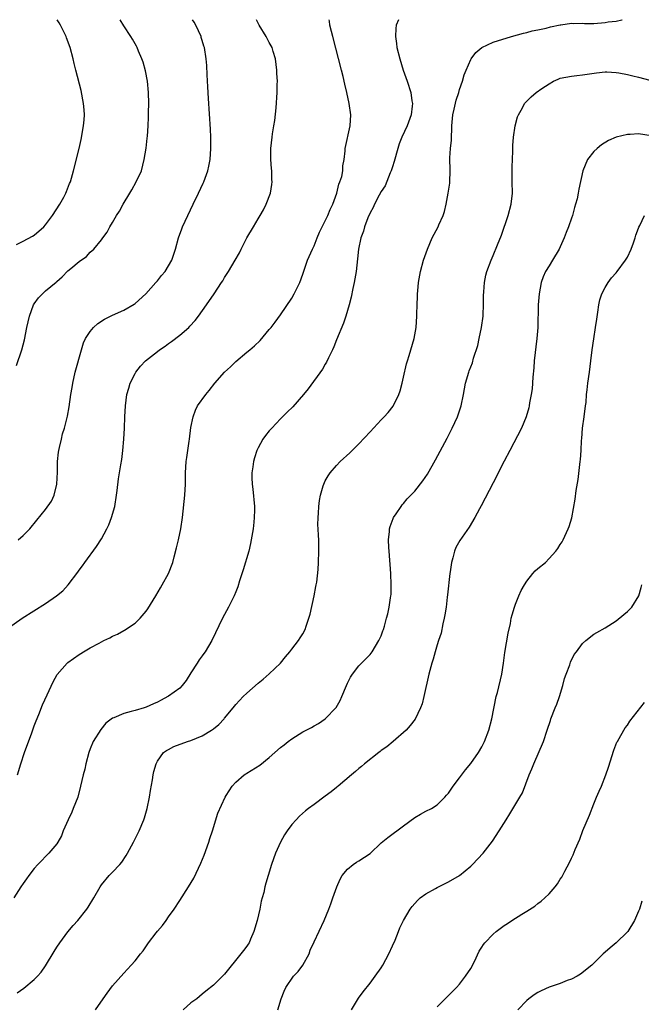
# Model space of a CAD drawing. Units: inches. Extents: x 2511000 to 2514000, y 1530000 to 1533000.
# Drawn here: x 2511608 to 2511719, y 1532824 to 1533000 of the extents above; entities that cross this region are included whole.
import ezdxf

# ---------------------------------------------------------------- set-up
doc = ezdxf.new("R2010")
doc.units = ezdxf.units.IN
doc.header["$MEASUREMENT"] = 0
doc.layers.add('LD25111530_10ft', color=132, linetype='Continuous')

msp = doc.modelspace()

# ---------------------------------------------------------------- linework, layer by layer
at = {"layer": 'LD25111530_10ft'}
for points, elevation in [([(2511605.95, 1532891), (2511608.85, 1532893), (2511613, 1532895.62), (2511614.99, 1532897.01), (2511616.07, 1532897.93), (2511617.04, 1532899), (2511618.77, 1532901.23), (2511619, 1532901.58), (2511619.61, 1532902.39), (2511620.03, 1532903), (2511622.14, 1532905.86), (2511623, 1532907.19), (2511623.98, 1532909), (2511624.31, 1532909.69), (2511624.8, 1532911), (2511625.37, 1532913), (2511625.71, 1532915), (2511625.82, 1532915.82), (2511626.07, 1532917.93), (2511626.45, 1532920.45), (2511626.61, 1532921.39), (2511626.8, 1532923), (2511626.98, 1532925.02), (2511627.1, 1532927), (2511627.17, 1532929), (2511627.27, 1532931), (2511627.56, 1532933), (2511627.88, 1532934.12), (2511628.15, 1532935), (2511629, 1532936.73), (2511629.16, 1532937), (2511629.96, 1532938.04), (2511630.85, 1532939), (2511633, 1532940.71), (2511633.4, 1532941), (2511634.36, 1532941.64), (2511635, 1532942.13), (2511635.53, 1532942.47), (2511637, 1532943.6), (2511638.59, 1532945), (2511638.8, 1532945.2), (2511639.75, 1532946.25), (2511640.35, 1532947), (2511641.78, 1532949), (2511643.14, 1532951), (2511644.46, 1532953), (2511644.68, 1532953.32), (2511645, 1532953.89), (2511645.71, 1532955), (2511646.89, 1532957), (2511647.66, 1532958.34), (2511647.98, 1532959), (2511649, 1532961), (2511650.15, 1532963), (2511651, 1532964.43), (2511651.36, 1532965), (2511651.96, 1532966.04), (2511652.46, 1532967), (2511653.19, 1532969), (2511653.45, 1532970.55), (2511653.48, 1532971), (2511653.44, 1532971.44), (2511653.42, 1532973), (2511653.38, 1532973.38), (2511653.28, 1532975), (2511653.28, 1532977), (2511653.48, 1532979), (2511653.59, 1532979.59), (2511653.8, 1532981), (2511653.96, 1532981.96), (2511654.24, 1532984.24), (2511654.43, 1532987), (2511654.43, 1532988.43), (2511654.46, 1532989), (2511654.37, 1532990.37), (2511654.36, 1532991), (2511654.1, 1532993), (2511653.69, 1532994.31), (2511653.49, 1532995), (2511653.33, 1532995.33), (2511653, 1532995.92), (2511652.45, 1532997), (2511651.21, 1532999), (2511651, 1532999.39), (2511650.7, 1533000)], 7080), ([(2511676.08, 1533000), (2511675.69, 1532999), (2511675.6, 1532998.4), (2511675.56, 1532997), (2511675.75, 1532995.75), (2511675.81, 1532995), (2511676.3, 1532993), (2511676.93, 1532991), (2511677.61, 1532989), (2511678.27, 1532987), (2511678.49, 1532985.51), (2511678.59, 1532985), (2511678.55, 1532984.55), (2511678.34, 1532983), (2511677.61, 1532981), (2511676.68, 1532979), (2511676.21, 1532977.79), (2511675.97, 1532977), (2511675.33, 1532974.67), (2511675, 1532973.7), (2511674.78, 1532973), (2511674.6, 1532972.6), (2511673.68, 1532970.32), (2511673, 1532969.28), (2511672.64, 1532968.64), (2511671.78, 1532967), (2511671.57, 1532966.43), (2511671, 1532965.47), (2511670.6, 1532964.6), (2511670.01, 1532963), (2511669.83, 1532962.17), (2511669.33, 1532961), (2511668.94, 1532959), (2511668.76, 1532957.24), (2511668.5, 1532955), (2511668.16, 1532953), (2511667.92, 1532951.92), (2511667.62, 1532950.38), (2511667.26, 1532949), (2511666.69, 1532947), (2511666.26, 1532945.74), (2511665, 1532942.75), (2511664.5, 1532941.5), (2511664.27, 1532941), (2511663.58, 1532939.58), (2511663.23, 1532938.77), (2511663, 1532938.41), (2511662.5, 1532937.5), (2511659.97, 1532934.03), (2511659.11, 1532933), (2511657.18, 1532930.82), (2511656.18, 1532929.82), (2511655, 1532928.65), (2511653.44, 1532927), (2511653, 1532926.49), (2511652.33, 1532925.67), (2511651.85, 1532925), (2511651, 1532923.47), (2511650.78, 1532923), (2511650.34, 1532921.66), (2511650.17, 1532921), (2511650.06, 1532920.06), (2511649.89, 1532919), (2511649.89, 1532918.11), (2511649.95, 1532917), (2511650.08, 1532916.08), (2511650.35, 1532913), (2511650.32, 1532912.32), (2511650.31, 1532911), (2511650.21, 1532910.21), (2511650.09, 1532909), (2511649.76, 1532907), (2511649.63, 1532906.37), (2511649.31, 1532905), (2511648.33, 1532901.67), (2511647.67, 1532899.67), (2511647.35, 1532898.65), (2511647, 1532897.74), (2511646.69, 1532897), (2511645.7, 1532895), (2511644.66, 1532893), (2511642.75, 1532889), (2511641.53, 1532887), (2511641.29, 1532886.71), (2511641, 1532886.29), (2511640.44, 1532885.56), (2511640.13, 1532885), (2511639, 1532883.22), (2511638.11, 1532881.89), (2511637.41, 1532881), (2511637, 1532880.52), (2511635, 1532879.1), (2511634.84, 1532879), (2511633.66, 1532878.34), (2511633, 1532878.03), (2511632.32, 1532877.68), (2511631, 1532877.12), (2511630.64, 1532877), (2511629, 1532876.53), (2511628.33, 1532876.33), (2511627, 1532876), (2511625.23, 1532875.23), (2511625, 1532875.15), (2511623.77, 1532874.23), (2511622.86, 1532873.14), (2511621.52, 1532871), (2511621, 1532869.65), (2511620.76, 1532869), (2511620.23, 1532867), (2511620, 1532866), (2511619.73, 1532865), (2511619.27, 1532863), (2511618.75, 1532861), (2511617.97, 1532859), (2511617.68, 1532858.32), (2511617.04, 1532857), (2511616.18, 1532855), (2511615.86, 1532854.14), (2511615.21, 1532853), (2511615, 1532852.69), (2511613.61, 1532851), (2511613, 1532850.43), (2511612.32, 1532849.68), (2511611.65, 1532849), (2511611, 1532848.29), (2511610.01, 1532847), (2511609.6, 1532846.4), (2511609, 1532845.61), (2511608.59, 1532845), (2511607.35, 1532843)], 7060), ([(2511607.81, 1532959.81), (2511609, 1532960.4), (2511610.68, 1532961.32), (2511611, 1532961.47), (2511612.69, 1532963), (2511613, 1532963.31), (2511614.27, 1532965), (2511615.57, 1532967), (2511616.25, 1532968.25), (2511616.63, 1532969), (2511616.73, 1532969.27), (2511617.3, 1532970.7), (2511617.45, 1532971), (2511617.65, 1532971.65), (2511618.03, 1532973), (2511619.02, 1532977), (2511619.39, 1532978.61), (2511619.81, 1532981), (2511619.88, 1532982.12), (2511619.95, 1532983), (2511619.91, 1532983.91), (2511619.8, 1532985), (2511619.35, 1532987.35), (2511618.44, 1532991), (2511618.14, 1532992.14), (2511617.94, 1532993), (2511617.38, 1532995), (2511616.77, 1532996.77), (2511616.67, 1532997), (2511616.31, 1532997.69), (2511615.67, 1532999), (2511615.44, 1532999.44), (2511615.09, 1533000)], 7110), ([(2511607.82, 1532938.18), (2511608.78, 1532941), (2511609.24, 1532942.76), (2511609.68, 1532945), (2511610.13, 1532947), (2511610.88, 1532949), (2511611, 1532949.22), (2511611.74, 1532950.26), (2511612.46, 1532951), (2511613, 1532951.52), (2511614.9, 1532953.1), (2511615, 1532953.22), (2511615.96, 1532954.04), (2511617, 1532955.08), (2511617.54, 1532955.54), (2511619, 1532956.77), (2511620.31, 1532957.69), (2511621, 1532958.43), (2511621.65, 1532959), (2511623, 1532960.66), (2511623.22, 1532961), (2511623.99, 1532962.01), (2511624.51, 1532963), (2511625, 1532963.74), (2511625.69, 1532965), (2511626.2, 1532965.8), (2511626.88, 1532967), (2511628.08, 1532969), (2511628.4, 1532969.6), (2511629.23, 1532971), (2511630.13, 1532973), (2511630.66, 1532975), (2511630.98, 1532977.02), (2511631.18, 1532978.82), (2511631.2, 1532979.2), (2511631.34, 1532981), (2511631.42, 1532982.58), (2511631.41, 1532983.41), (2511631.45, 1532985), (2511631.4, 1532987), (2511631.22, 1532989), (2511630.86, 1532990.86), (2511630.43, 1532992.43), (2511630.22, 1532993), (2511629.62, 1532994.38), (2511629.38, 1532995), (2511629.27, 1532995.27), (2511629, 1532995.7), (2511628.53, 1532996.53), (2511628.24, 1532997), (2511627, 1532998.88), (2511626.36, 1533000)], 7100), ([(2511607.94, 1532826.06), (2511609.1, 1532826.9), (2511611, 1532828.43), (2511611.56, 1532829), (2511612.23, 1532829.77), (2511613, 1532830.88), (2511614.54, 1532833.46), (2511615, 1532834.2), (2511615.55, 1532835), (2511617, 1532836.96), (2511617.94, 1532838.06), (2511618.78, 1532839), (2511620.39, 1532841), (2511620.63, 1532841.37), (2511621.62, 1532843), (2511622.74, 1532845), (2511623, 1532845.36), (2511624.38, 1532847), (2511625, 1532847.62), (2511626.28, 1532849), (2511626.61, 1532849.39), (2511627.41, 1532850.59), (2511627.65, 1532851), (2511628.73, 1532853), (2511629.73, 1532855), (2511630.58, 1532857), (2511630.69, 1532857.31), (2511631.19, 1532859), (2511631.61, 1532861), (2511631.79, 1532862.21), (2511632.12, 1532864.12), (2511632.24, 1532865), (2511632.36, 1532865.64), (2511632.76, 1532867), (2511633, 1532867.45), (2511634.08, 1532869), (2511634.61, 1532869.39), (2511635, 1532869.57), (2511635.93, 1532870.07), (2511638.4, 1532871), (2511639, 1532871.18), (2511641, 1532872.01), (2511642.66, 1532873), (2511642.87, 1532873.13), (2511643, 1532873.25), (2511643.98, 1532874.02), (2511644.91, 1532875), (2511645, 1532875.13), (2511646.54, 1532877), (2511647, 1532877.6), (2511648.34, 1532879), (2511649, 1532879.64), (2511651, 1532881.41), (2511651.88, 1532882.12), (2511653, 1532883.05), (2511655, 1532884.95), (2511655.89, 1532886.11), (2511656.66, 1532887), (2511657, 1532887.47), (2511658.2, 1532889), (2511658.5, 1532889.5), (2511659, 1532890.22), (2511659.42, 1532891), (2511659.61, 1532891.61), (2511660.08, 1532893), (2511660.28, 1532893.72), (2511661.04, 1532897), (2511661.31, 1532898.69), (2511661.39, 1532899), (2511661.47, 1532899.47), (2511661.71, 1532901.71), (2511661.79, 1532903), (2511661.86, 1532905), (2511661.87, 1532906.13), (2511661.84, 1532907), (2511661.76, 1532907.77), (2511661.75, 1532909), (2511661.69, 1532909.7), (2511661.72, 1532911), (2511661.76, 1532911.76), (2511661.85, 1532913), (2511661.96, 1532914.04), (2511662.14, 1532915), (2511662.65, 1532916.65), (2511662.72, 1532917), (2511663, 1532917.55), (2511663.53, 1532918.47), (2511663.89, 1532919), (2511665, 1532920.33), (2511665.65, 1532921), (2511667.41, 1532922.59), (2511669, 1532924.16), (2511671, 1532926.33), (2511673, 1532928.46), (2511673.53, 1532929), (2511674.24, 1532929.76), (2511675.11, 1532930.89), (2511676.12, 1532933), (2511676.36, 1532933.64), (2511676.74, 1532935), (2511677, 1532936.07), (2511677.53, 1532938.47), (2511677.67, 1532939), (2511677.97, 1532939.97), (2511678.86, 1532943), (2511679.24, 1532945), (2511679.38, 1532947), (2511679.38, 1532947.38), (2511679.44, 1532949), (2511679.51, 1532950.49), (2511679.5, 1532951), (2511679.52, 1532951.52), (2511679.65, 1532953), (2511680.01, 1532955), (2511680.57, 1532957), (2511681.25, 1532959), (2511682.12, 1532961), (2511683.2, 1532963), (2511683.32, 1532963.32), (2511684.07, 1532965), (2511684.29, 1532965.71), (2511684.59, 1532967), (2511684.99, 1532969), (2511685.24, 1532970.76), (2511685.26, 1532971), (2511685.31, 1532973), (2511685.27, 1532975.28), (2511685.38, 1532977), (2511685.54, 1532978.46), (2511685.63, 1532981), (2511685.8, 1532983), (2511686.03, 1532984.03), (2511686.4, 1532985.61), (2511686.85, 1532987), (2511687, 1532987.55), (2511687.51, 1532989), (2511687.83, 1532990.17), (2511688.17, 1532991), (2511689, 1532992.89), (2511689.07, 1532993), (2511689.88, 1532994.12), (2511691, 1532995.03), (2511693, 1532995.97), (2511696.28, 1532997), (2511698.4, 1532997.6), (2511699, 1532997.74), (2511699.99, 1532998.01), (2511701, 1532998.19), (2511702.5, 1532998.5), (2511703.27, 1532998.73), (2511705, 1532999.1), (2511705.1, 1532999.1), (2511707, 1532999.36), (2511707.32, 1532999.32), (2511709, 1532999.36), (2511709.33, 1532999.33), (2511711, 1532999.34), (2511713, 1532999.47), (2511713.58, 1532999.59), (2511715, 1532999.74), (2511716, 1533000), (2511716.04, 1533000)], 7050), ([(2511607.98, 1532865), (2511608.59, 1532867), (2511609.25, 1532869), (2511610.55, 1532872.55), (2511610.77, 1532873.23), (2511611, 1532873.79), (2511611.33, 1532874.67), (2511611.82, 1532875.82), (2511612.49, 1532877.51), (2511613.32, 1532879.32), (2511614.34, 1532881.66), (2511615.07, 1532882.93), (2511616.88, 1532885), (2511617, 1532885.1), (2511619, 1532886.52), (2511619.32, 1532886.68), (2511619.79, 1532887), (2511621, 1532887.69), (2511622.56, 1532888.56), (2511623.42, 1532889), (2511624.5, 1532889.5), (2511625, 1532889.8), (2511625.85, 1532890.15), (2511627, 1532890.83), (2511627.12, 1532890.88), (2511629, 1532892.1), (2511629.91, 1532893), (2511631, 1532894.26), (2511631.31, 1532894.69), (2511632.69, 1532897), (2511633.53, 1532898.47), (2511633.86, 1532899), (2511634.98, 1532901), (2511635.73, 1532903), (2511636, 1532904), (2511636.39, 1532905.61), (2511636.76, 1532907), (2511637.21, 1532909), (2511637.49, 1532911), (2511637.89, 1532915), (2511638.01, 1532917), (2511638.04, 1532919), (2511638.13, 1532921), (2511638.27, 1532921.73), (2511638.41, 1532923), (2511638.66, 1532924.66), (2511638.73, 1532925), (2511639, 1532927.08), (2511639.36, 1532929), (2511639.79, 1532930.21), (2511640.19, 1532931), (2511641.63, 1532933), (2511642.27, 1532933.73), (2511643.28, 1532935), (2511645, 1532936.99), (2511646.05, 1532937.95), (2511647, 1532938.88), (2511649, 1532940.54), (2511649.51, 1532941), (2511650.32, 1532941.68), (2511651.34, 1532942.66), (2511653, 1532944.6), (2511653.33, 1532945), (2511654.06, 1532945.94), (2511655, 1532947.24), (2511657, 1532950.24), (2511657.46, 1532951), (2511658.44, 1532953), (2511659, 1532954.52), (2511659.85, 1532957), (2511660.73, 1532959), (2511661, 1532959.56), (2511661.55, 1532961), (2511661.97, 1532962.03), (2511662.45, 1532963), (2511663, 1532964.03), (2511663.47, 1532965), (2511663.9, 1532966.1), (2511664.35, 1532967), (2511665.06, 1532969), (2511665.43, 1532970.57), (2511665.62, 1532971), (2511665.95, 1532971.95), (2511666.13, 1532973), (2511666.14, 1532973.86), (2511666.39, 1532975), (2511666.53, 1532976.53), (2511666.55, 1532977), (2511667.44, 1532981), (2511667.56, 1532983), (2511667.28, 1532985), (2511666.83, 1532987), (2511666.47, 1532988.47), (2511666.17, 1532989.83), (2511665.88, 1532991), (2511664.35, 1532997), (2511664.11, 1532997.89), (2511663.84, 1532999), (2511663.74, 1532999.74), (2511663.68, 1533000)], 7070), ([(2511608.13, 1532907), (2511609, 1532907.78), (2511610.17, 1532909), (2511611.47, 1532910.53), (2511613, 1532912.43), (2511614.06, 1532913.94), (2511614.53, 1532915), (2511615.02, 1532917), (2511615.14, 1532919.14), (2511615.17, 1532921), (2511615.33, 1532922.67), (2511615.39, 1532923), (2511615.52, 1532923.52), (2511615.83, 1532925), (2511616.05, 1532925.95), (2511616.37, 1532927), (2511616.9, 1532929.1), (2511617.23, 1532930.77), (2511617.55, 1532933), (2511617.76, 1532934.24), (2511617.86, 1532935), (2511618.3, 1532937), (2511619.41, 1532941), (2511619.79, 1532942.21), (2511620.16, 1532943), (2511621, 1532944.29), (2511621.59, 1532945), (2511622.33, 1532945.67), (2511623.55, 1532946.45), (2511625, 1532947.18), (2511627, 1532948.07), (2511628.87, 1532949.13), (2511629, 1532949.24), (2511630.95, 1532951), (2511632.73, 1532953), (2511633, 1532953.32), (2511633.74, 1532954.26), (2511634.37, 1532955), (2511635, 1532955.99), (2511635.58, 1532957), (2511636.24, 1532959), (2511636.78, 1532961), (2511637.37, 1532962.63), (2511637.51, 1532963), (2511638.41, 1532965), (2511639.37, 1532967), (2511640.36, 1532969), (2511641.2, 1532970.8), (2511641.28, 1532971), (2511641.99, 1532973), (2511642.17, 1532973.83), (2511642.4, 1532975), (2511642.55, 1532977), (2511642.54, 1532977.46), (2511642.53, 1532979), (2511642.46, 1532980.46), (2511642.1, 1532985.9), (2511642.02, 1532988.02), (2511641.88, 1532990.12), (2511641.82, 1532991.82), (2511641.71, 1532993), (2511641.39, 1532995), (2511641.29, 1532995.29), (2511641, 1532996.27), (2511640.84, 1532996.84), (2511640.81, 1532997), (2511639.89, 1532999), (2511639.56, 1532999.56), (2511639.26, 1533000)], 7090), ([(2511621.94, 1532823), (2511623.29, 1532825), (2511624.01, 1532825.99), (2511625, 1532827.28), (2511627, 1532829.54), (2511628.33, 1532831), (2511629, 1532831.78), (2511629.96, 1532833), (2511630.43, 1532833.57), (2511631.43, 1532835), (2511632.76, 1532836.76), (2511633, 1532837.07), (2511633.9, 1532838.1), (2511634.57, 1532839), (2511635, 1532839.64), (2511635.99, 1532841), (2511637, 1532842.58), (2511638.58, 1532845), (2511639.48, 1532846.52), (2511640.33, 1532848.33), (2511640.78, 1532849.22), (2511641.36, 1532850.64), (2511642.19, 1532853), (2511642.38, 1532853.62), (2511642.84, 1532855), (2511643.82, 1532858.18), (2511645.1, 1532861), (2511645.3, 1532861.3), (2511646.35, 1532863), (2511647, 1532863.7), (2511648.51, 1532865), (2511648.8, 1532865.2), (2511649, 1532865.3), (2511651.28, 1532866.72), (2511653, 1532868.1), (2511655, 1532869.91), (2511655.63, 1532870.37), (2511656.36, 1532871), (2511657, 1532871.47), (2511659, 1532872.69), (2511660.51, 1532873.49), (2511661, 1532873.8), (2511661.79, 1532874.21), (2511663, 1532875), (2511664.96, 1532877.04), (2511665.67, 1532878.33), (2511665.97, 1532879), (2511666.81, 1532881), (2511667, 1532881.4), (2511667.53, 1532882.47), (2511667.89, 1532883), (2511669, 1532884.47), (2511671, 1532886.5), (2511671.39, 1532887), (2511672.59, 1532889), (2511673, 1532889.89), (2511673.27, 1532890.73), (2511673.38, 1532891), (2511673.56, 1532891.56), (2511673.97, 1532893), (2511674.18, 1532893.82), (2511674.44, 1532895), (2511674.65, 1532896.65), (2511674.72, 1532897), (2511674.75, 1532897.25), (2511674.8, 1532899), (2511674.72, 1532901), (2511674.4, 1532905), (2511674.36, 1532905.64), (2511674.32, 1532907), (2511674.49, 1532908.49), (2511674.5, 1532909), (2511674.59, 1532909.41), (2511675.14, 1532910.86), (2511675.21, 1532911), (2511675.67, 1532911.67), (2511676.54, 1532913), (2511676.74, 1532913.26), (2511677, 1532913.53), (2511677.66, 1532914.34), (2511679, 1532915.74), (2511680.44, 1532917.56), (2511681.24, 1532918.76), (2511682.69, 1532921.31), (2511684.78, 1532925.22), (2511685.69, 1532927), (2511686.62, 1532929), (2511687.3, 1532931), (2511687.72, 1532933), (2511688.06, 1532935), (2511688.63, 1532937), (2511688.74, 1532937.26), (2511689.31, 1532938.69), (2511689.49, 1532939.49), (2511690.24, 1532941.76), (2511690.48, 1532943), (2511690.9, 1532945), (2511691.21, 1532947), (2511691.23, 1532947.23), (2511691.3, 1532949), (2511691.28, 1532950.72), (2511691.33, 1532951.33), (2511691.43, 1532953), (2511691.69, 1532954.31), (2511691.88, 1532955), (2511692.63, 1532957), (2511693, 1532957.82), (2511693.78, 1532959.78), (2511694.49, 1532961.51), (2511695.69, 1532965), (2511696.23, 1532967), (2511696.43, 1532969), (2511696.39, 1532971), (2511696.4, 1532972.4), (2511696.38, 1532973.62), (2511696.52, 1532976.52), (2511696.51, 1532977.49), (2511696.64, 1532979), (2511696.95, 1532981.05), (2511697.38, 1532982.62), (2511697.54, 1532983), (2511698.22, 1532984.22), (2511698.62, 1532985), (2511698.8, 1532985.2), (2511699.81, 1532986.19), (2511700.68, 1532987), (2511701.71, 1532987.71), (2511703, 1532988.56), (2511703.8, 1532989), (2511704.65, 1532989.35), (2511705, 1532989.52), (2511707, 1532989.93), (2511707.95, 1532990.05), (2511709, 1532990.15), (2511711.49, 1532990.51), (2511713, 1532990.66), (2511713.34, 1532990.66), (2511715, 1532990.59), (2511715.49, 1532990.51), (2511717, 1532990.23), (2511717.97, 1532989.97), (2511719, 1532989.71), (2511721, 1532989.18)], 7040), ([(2511721.24, 1532979.24), (2511719, 1532979.59), (2511717.5, 1532979.5), (2511717, 1532979.5), (2511715.01, 1532978.99), (2511713.61, 1532978.39), (2511712.36, 1532977.64), (2511711.6, 1532977), (2511711, 1532976.44), (2511709.87, 1532975), (2511709.03, 1532973), (2511708.3, 1532969.7), (2511708.21, 1532969), (2511708, 1532968), (2511707.74, 1532967), (2511707.56, 1532966.44), (2511707.16, 1532965), (2511707, 1532964.51), (2511706.45, 1532963), (2511706.04, 1532961.96), (2511705.68, 1532961), (2511705, 1532959.4), (2511704.81, 1532959), (2511703.62, 1532957), (2511703, 1532956.03), (2511702.38, 1532955), (2511701.95, 1532954.05), (2511701.57, 1532953), (2511701.21, 1532951), (2511701.06, 1532949), (2511700.97, 1532945), (2511700.83, 1532943), (2511700.35, 1532939), (2511700.25, 1532937.75), (2511700.08, 1532936.08), (2511699.96, 1532934.04), (2511699.8, 1532933), (2511699.52, 1532931.52), (2511699.46, 1532931), (2511699.37, 1532930.63), (2511698.88, 1532929), (2511698.04, 1532927), (2511695.97, 1532923), (2511695, 1532921.08), (2511693, 1532917.19), (2511690.88, 1532913.12), (2511690.55, 1532912.55), (2511689.72, 1532911), (2511688.72, 1532909.28), (2511687.07, 1532906.93), (2511686.36, 1532905.64), (2511686.1, 1532905), (2511685.81, 1532903.81), (2511685.55, 1532903), (2511685.32, 1532901.32), (2511685.26, 1532901), (2511684.82, 1532897.18), (2511684.8, 1532896.8), (2511684.58, 1532895), (2511684.39, 1532893.61), (2511684.27, 1532893), (2511684, 1532892), (2511683.69, 1532890.31), (2511683.24, 1532889), (2511683, 1532888.26), (2511682.62, 1532887), (2511682.28, 1532885.72), (2511682.03, 1532885), (2511681.49, 1532883), (2511680.62, 1532879), (2511680.3, 1532877.7), (2511680.01, 1532877), (2511679.04, 1532874.96), (2511678.19, 1532873.81), (2511677.43, 1532873), (2511675.14, 1532871), (2511673.98, 1532870.02), (2511673, 1532869.34), (2511672.83, 1532869.17), (2511672.58, 1532869), (2511670.01, 1532867), (2511669.48, 1532866.52), (2511669, 1532866.15), (2511668.41, 1532865.59), (2511667.67, 1532865), (2511665.32, 1532863), (2511665.14, 1532862.86), (2511665, 1532862.76), (2511664.04, 1532861.96), (2511663, 1532861.22), (2511661, 1532859.71), (2511660.01, 1532859), (2511659.45, 1532858.55), (2511658.37, 1532857.63), (2511657.77, 1532857), (2511657, 1532856.12), (2511656.2, 1532855), (2511655.73, 1532854.27), (2511655.02, 1532853), (2511654.11, 1532851), (2511653.4, 1532849), (2511652.78, 1532847), (2511652.37, 1532845.63), (2511652.21, 1532845), (2511651.99, 1532843.99), (2511651.72, 1532843), (2511651.55, 1532842.45), (2511651.28, 1532841), (2511650.83, 1532839), (2511650.24, 1532837), (2511649.63, 1532835.63), (2511649.38, 1532835), (2511649.24, 1532834.76), (2511649, 1532834.41), (2511648.38, 1532833.62), (2511647.93, 1532833), (2511645, 1532829.39), (2511643, 1532827.4), (2511641.68, 1532826.32), (2511641, 1532825.83), (2511640.02, 1532825), (2511639, 1532824.23), (2511637.59, 1532823)], 7030), ([(2511654.53, 1532823), (2511655.13, 1532825), (2511655.68, 1532826.32), (2511655.93, 1532827), (2511657.34, 1532829), (2511658.13, 1532829.87), (2511658.96, 1532831), (2511660.09, 1532833), (2511660.32, 1532833.68), (2511661, 1532835.16), (2511662.82, 1532839), (2511663.65, 1532841), (2511664.02, 1532841.98), (2511664.35, 1532843), (2511665.05, 1532845), (2511665.66, 1532846.34), (2511666.04, 1532847), (2511667, 1532848.17), (2511667.99, 1532849), (2511668.59, 1532849.41), (2511669, 1532849.63), (2511671.03, 1532850.97), (2511673, 1532852.84), (2511674.18, 1532853.82), (2511677, 1532855.89), (2511679, 1532857.39), (2511680.02, 1532857.98), (2511681, 1532858.5), (2511682.01, 1532859), (2511683, 1532859.64), (2511684.36, 1532861), (2511684.64, 1532861.36), (2511685, 1532861.75), (2511685.86, 1532863), (2511687, 1532864.45), (2511688.07, 1532865.93), (2511689, 1532867.03), (2511690.36, 1532869), (2511691, 1532870.04), (2511691.48, 1532871), (2511692.25, 1532873), (2511692.79, 1532875), (2511693.55, 1532879), (2511693.76, 1532879.76), (2511694.56, 1532883), (2511694.87, 1532885), (2511695.1, 1532886.9), (2511695.69, 1532890.31), (2511696.08, 1532892.08), (2511696.25, 1532893), (2511696.39, 1532893.61), (2511696.8, 1532895), (2511697, 1532895.55), (2511697.59, 1532897), (2511698.02, 1532897.98), (2511698.59, 1532899), (2511699, 1532899.63), (2511700.11, 1532901), (2511700.54, 1532901.46), (2511701, 1532901.89), (2511702.33, 1532903), (2511703, 1532903.68), (2511704.21, 1532905), (2511704.54, 1532905.46), (2511705, 1532906.17), (2511705.32, 1532906.68), (2511705.49, 1532907), (2511706.42, 1532909), (2511706.58, 1532909.42), (2511707.05, 1532910.95), (2511707.68, 1532914.32), (2511707.86, 1532915.86), (2511708.18, 1532917.82), (2511708.58, 1532921), (2511708.62, 1532921.38), (2511708.74, 1532923), (2511708.8, 1532924.8), (2511708.85, 1532925.15), (2511708.98, 1532927), (2511709.27, 1532929), (2511709.53, 1532931), (2511709.6, 1532931.6), (2511709.71, 1532933), (2511709.82, 1532933.82), (2511709.95, 1532935), (2511710.24, 1532937), (2511710.48, 1532939), (2511710.69, 1532941), (2511710.97, 1532942.97), (2511711.3, 1532945), (2511711.51, 1532946.49), (2511711.73, 1532947.73), (2511711.89, 1532949), (2511712.09, 1532949.91), (2511712.43, 1532951), (2511713, 1532952.12), (2511713.54, 1532953), (2511714.17, 1532953.84), (2511715, 1532954.77), (2511715.19, 1532955), (2511716.68, 1532957), (2511717, 1532957.57), (2511717.68, 1532959), (2511718.1, 1532960.1), (2511718.4, 1532961), (2511718.52, 1532961.48), (2511719, 1532962.73), (2511719.06, 1532962.94), (2511719.22, 1532963.22), (2511720.08, 1532965)], 7020), ([(2511667.7, 1532823), (2511668.93, 1532825.07), (2511669.78, 1532826.22), (2511671, 1532827.77), (2511671.94, 1532829), (2511673, 1532830.5), (2511673.31, 1532831), (2511674.36, 1532833), (2511675, 1532834.47), (2511675.47, 1532835.47), (2511676.11, 1532837), (2511676.35, 1532837.65), (2511676.98, 1532839), (2511678.15, 1532841), (2511678.53, 1532841.47), (2511679.46, 1532842.54), (2511679.97, 1532843), (2511681, 1532843.76), (2511682.72, 1532844.72), (2511683, 1532844.89), (2511684.41, 1532845.59), (2511685, 1532845.86), (2511686.99, 1532847), (2511689, 1532848.68), (2511689.34, 1532849), (2511691.22, 1532851), (2511692.86, 1532853.14), (2511694.06, 1532855), (2511695.3, 1532857), (2511695.98, 1532858.02), (2511697.77, 1532861), (2511698.22, 1532861.78), (2511699.44, 1532865), (2511699.94, 1532866.06), (2511700.25, 1532867), (2511701.98, 1532871), (2511702.67, 1532873), (2511703.26, 1532874.74), (2511703.33, 1532875), (2511704.09, 1532877), (2511704.36, 1532877.64), (2511704.86, 1532879), (2511705.46, 1532881), (2511705.76, 1532882.24), (2511706.03, 1532883), (2511706.7, 1532884.7), (2511706.84, 1532885.16), (2511707.5, 1532886.5), (2511707.9, 1532887), (2511709, 1532888.51), (2511709.55, 1532889), (2511711, 1532890.14), (2511711.52, 1532890.48), (2511713, 1532891.3), (2511715, 1532892.57), (2511716.35, 1532893.65), (2511717, 1532894.23), (2511717.76, 1532895), (2511719.05, 1532897), (2511719.48, 1532898.52), (2511719.57, 1532899)], 7010), ([(2511683, 1532823.55), (2511684.45, 1532825), (2511685.71, 1532826.29), (2511686.46, 1532827), (2511687, 1532827.6), (2511688.07, 1532829), (2511689, 1532830.42), (2511689.65, 1532831.65), (2511690.52, 1532833.48), (2511691, 1532834.21), (2511691.3, 1532834.7), (2511691.53, 1532835), (2511693, 1532836.54), (2511693.53, 1532837), (2511695, 1532838.08), (2511695.57, 1532838.43), (2511696.37, 1532839), (2511698.11, 1532840.11), (2511699, 1532840.64), (2511700.44, 1532841.56), (2511701, 1532842), (2511701.57, 1532842.43), (2511702.21, 1532843), (2511703, 1532843.76), (2511704.07, 1532845), (2511704.48, 1532845.52), (2511705, 1532846.36), (2511705.26, 1532846.74), (2511705.8, 1532847.8), (2511706.65, 1532849.35), (2511707, 1532850.14), (2511707.28, 1532850.72), (2511707.65, 1532851.65), (2511708.47, 1532853.53), (2511709.05, 1532855.05), (2511710.2, 1532857.8), (2511711, 1532859.85), (2511711.49, 1532861), (2511711.93, 1532862.07), (2511712.34, 1532863), (2511713.13, 1532865), (2511713.62, 1532866.38), (2511714.58, 1532869.42), (2511715.13, 1532870.87), (2511715.2, 1532871), (2511715.52, 1532871.52), (2511716.35, 1532873), (2511716.59, 1532873.41), (2511717, 1532873.89), (2511717.42, 1532874.58), (2511720.08, 1532877.92)], 7000), ([(2511719.57, 1532842.43), (2511719.13, 1532841), (2511719, 1532840.66), (2511718.27, 1532839), (2511717.05, 1532837), (2511717, 1532836.94), (2511715.01, 1532834.99), (2511713.93, 1532834.07), (2511713, 1532833.32), (2511712.64, 1532833), (2511710.64, 1532831), (2511708.64, 1532829.36), (2511708.02, 1532829), (2511707, 1532828.5), (2511706.23, 1532828.23), (2511705, 1532827.74), (2511703, 1532827.07), (2511701.58, 1532826.42), (2511701, 1532826.1), (2511700.33, 1532825.67), (2511699.4, 1532825), (2511699, 1532824.65), (2511697.43, 1532823)], 6990)]:
    msp.add_lwpolyline(points, dxfattribs=dict(at, elevation=elevation))

doc.saveas('drawing.dxf')
